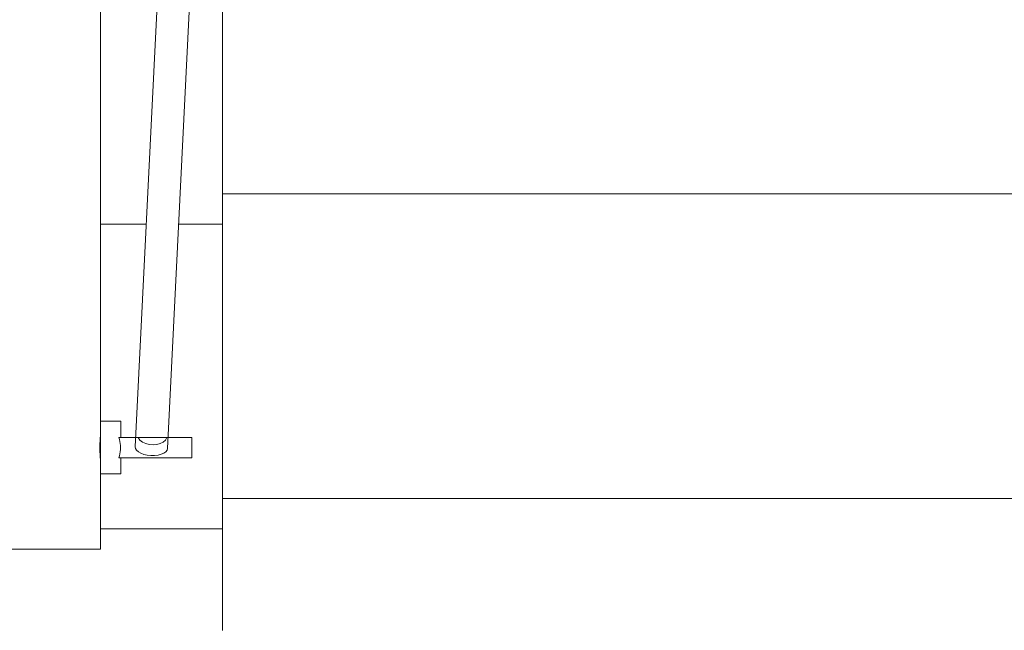
# Model space of a CAD drawing. Units: millimetres. Extents: x 111.2 to 196.2, y 57.9 to 148.2.
# Drawn here: x 173.1 to 175.5, y 84 to 85.5 of the extents above; entities that cross this region are included whole.
import ezdxf

# ---------------------------------------------------------------- set-up
doc = ezdxf.new("R2010")
doc.units = ezdxf.units.MM
doc.header["$MEASUREMENT"] = 0
doc.layers.add('Ebene 1', color=7, linetype='Continuous', lineweight=0)

msp = doc.modelspace()

# ---------------------------------------------------------------- linework, layer by layer
at = {"layer": 'Ebene 1', "color": 250, "lineweight": 9}
for p, q in [((173.2586, 84.5136), (173.2586, 88.2684)), ((173.5187, 87.9756), (173.3437, 84.4506)), ((173.4236, 84.4467), (173.5986, 87.9717)), ((173.5586, 85.0736), (173.5586, 85.8236)), ((178.3586, 85.0736), (173.5586, 85.0736)), ((173.5586, 84.3236), (173.5586, 85.0736)), ((173.3709, 84.9986), (173.2586, 84.9986)), ((173.5586, 84.9986), (173.451, 84.9986)), ((173.2586, 84.5136), (173.2586, 84.3836)), ((173.3086, 84.5136), (173.2586, 84.5136)), ((173.3086, 84.4736), (173.3086, 84.5136)), ((173.4836, 84.4736), (173.3036, 84.4736)), ((173.4836, 84.4236), (173.4836, 84.4736)), ((173.3036, 84.4236), (173.4836, 84.4236)), ((173.3086, 84.3836), (173.3086, 84.4236)), ((173.2586, 84.1986), (173.2586, 84.3836)), ((173.2586, 84.3836), (173.3086, 84.3836)), ((178.3586, 84.3236), (173.5586, 84.3236)), ((173.5586, 83.9986), (173.5586, 84.3236)), ((173.5586, 84.2486), (173.2586, 84.2486)), ((172.7586, 84.1986), (173.2586, 84.1986))]:
    msp.add_line(p, q, dxfattribs=at)
for points in [[(173.2586, 84.4786), (173.2586, 84.4786), (173.2585, 84.4772), (173.258, 84.4729), (173.2575, 84.4663), (173.257, 84.4579), (173.2568, 84.4486), (173.257, 84.4394), (173.2575, 84.4309), (173.258, 84.4244), (173.2585, 84.4201), (173.2586, 84.4187), (173.2586, 84.4186)], [(173.3036, 84.4236), (173.305, 84.4284), (173.3061, 84.4334), (173.307, 84.4385), (173.3075, 84.4436), (173.3076, 84.4486), (173.3075, 84.4537), (173.307, 84.4588), (173.3061, 84.4639), (173.305, 84.4688), (173.3036, 84.4736)], [(173.3036, 84.4236), (173.305, 84.4284), (173.3061, 84.4334), (173.307, 84.4385), (173.3075, 84.4436), (173.3076, 84.4486), (173.3075, 84.4537), (173.307, 84.4588), (173.3061, 84.4639), (173.305, 84.4688), (173.3036, 84.4736)], [(173.3437, 84.4511), (173.3437, 84.4506), (173.3437, 84.4502), (173.3445, 84.4462), (173.3472, 84.4419), (173.3518, 84.4379), (173.358, 84.4345), (173.3654, 84.4318), (173.3738, 84.4299), (173.3827, 84.429), (173.3916, 84.429), (173.4001, 84.43), (173.4078, 84.432), (173.4143, 84.4348), (173.4192, 84.4383), (173.4224, 84.4423), (173.4236, 84.4462)], [(173.4222, 84.4736), (173.4184, 84.467), (173.4128, 84.4619), (173.4054, 84.4583), (173.3971, 84.4563), (173.388, 84.4556), (173.3787, 84.4563), (173.37, 84.4583), (173.362, 84.4619), (173.3557, 84.467), (173.3511, 84.4736)]]:
    msp.add_lwpolyline(points, dxfattribs=at)

doc.saveas('drawing.dxf')
